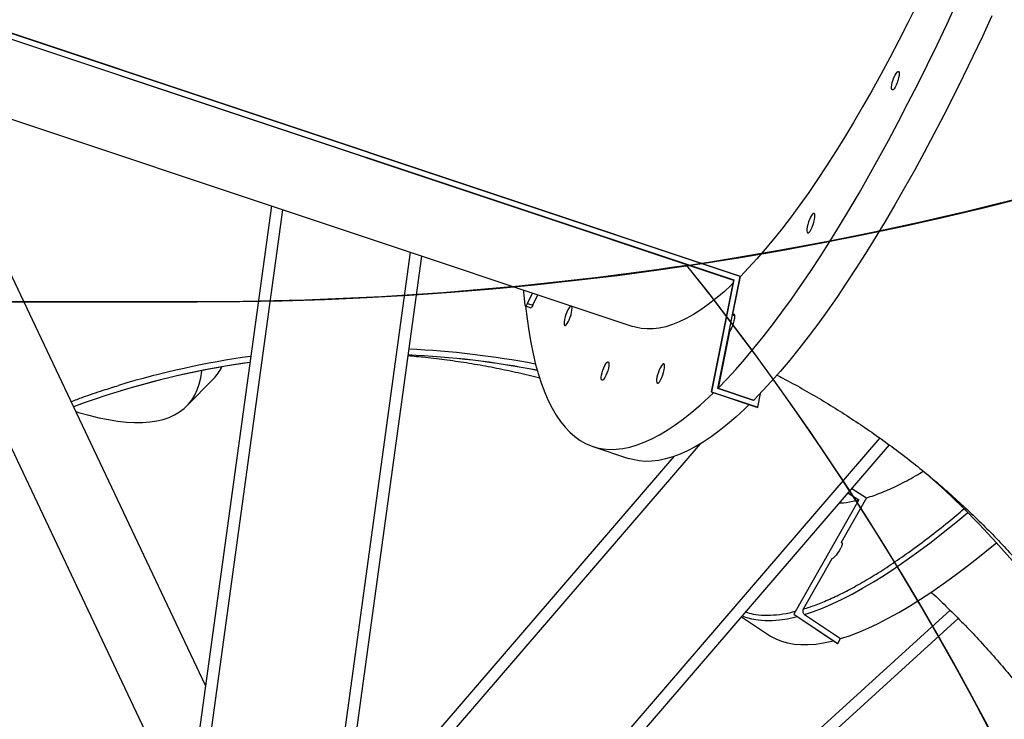
# Model space of a CAD drawing. Units: centimetres. Extents: x 20664 to 24273, y -2529 to -542.
# Drawn here: x 23349 to 23400, y -1652 to -1616 of the extents above; entities that cross this region are included whole.
import ezdxf

# ---------------------------------------------------------------- set-up
doc = ezdxf.new("R2010")
doc.units = ezdxf.units.CM
doc.layers.add('VP-DIM', color=7, linetype='Continuous')
doc.layers.add('VP-HIC', color=6, linetype='Continuous')
doc.layers.add('VP-EQ', color=7, linetype='Continuous', true_color=0x8a3492)
doc.dimstyles.new('Strefa', dxfattribs={"dimtxt": 14, "dimasz": 20, "dimexe": 20, "dimexo": 50, "dimgap": 20, "dimtad": 0, "dimdec": 0, "dimzin": 0, "dimdsep": 46, "dimtxsty": 'Standard', "dimcen": 0.09, "dimadec": 0, "dimazin": 0, "dimtfac": 1, "dimtdec": 4, "dimtofl": 0, "dimtmove": 0, "dimatfit": 3, "dimfxl": 70, "dimfxlon": 1, "dimtolj": 1, "dimtzin": 0, "dimarcsym": 0})

# ---------------------------------------------------------------- blocks, each defined once
blk = doc.blocks.new('*D69')
at = {"layer": 'Defpoints', "color": 0}
for p in [(23133.964, -959.186), (24109.402, -959.186), (23046.026, -2358.1)]:
    blk.add_point(p, dxfattribs=at)
at = {"layer": 'VP-DIM', "color": 0, "lineweight": -2}
for p, q in [((24009.402, -959.186), (24159.402, -959.186)), ((24109.402, -1009.186), (24109.402, -1566.675)), ((24109.402, -2308.1), (24109.402, -1696.675)), ((24009.402, -2358.1), (24159.402, -2358.1))]:
    blk.add_line(p, q, dxfattribs=at)
at = {"layer": 'VP-DIM', "color": 0}
for points in [[(24117.735, -1009.186), (24101.068, -1009.186), (24109.402, -959.186)], [(24101.068, -2308.1), (24117.735, -2308.1), (24109.402, -2358.1)]]:
    blk.add_solid(points, dxfattribs=at)
at = {"layer": 'VP-DIM', "color": 0, "insert": (24109.402, -1631.675), "char_height": 30, "attachment_point": 5, "rotation": 90}
blk.add_mtext('\\A1;1400', dxfattribs=at)
blk = doc.blocks.new('*D70')
at = {"layer": 'Defpoints', "color": 0}
for p in [(23862.225, -591.727), (22016.035, -1614.777), (23862.225, -1947.999)]:
    blk.add_point(p, dxfattribs=at)
at = {"layer": 'VP-DIM', "color": 0, "lineweight": -2}
for p, q in [((22016.035, -691.727), (22016.035, -541.727)), ((23862.225, -691.727), (23862.225, -541.727)), ((22066.035, -591.727), (22894.427, -591.727)), ((23812.225, -591.727), (23034.427, -591.727))]:
    blk.add_line(p, q, dxfattribs=at)
at = {"layer": 'VP-DIM', "color": 0}
for points in [[(22066.035, -583.394), (22066.035, -600.061), (22016.035, -591.727)], [(23812.225, -600.061), (23812.225, -583.394), (23862.225, -591.727)]]:
    blk.add_solid(points, dxfattribs=at)
at = {"layer": 'VP-DIM', "color": 0, "insert": (22964.427, -591.727), "char_height": 30, "attachment_point": 5}
blk.add_mtext('\\A1;1846', dxfattribs=at)
blk = doc.blocks.new('*D71')
at = {"layer": 'Defpoints', "color": 0}
for p in [(23696.653, -675.116), (22221.749, -1687.362), (23696.653, -1866.634)]:
    blk.add_point(p, dxfattribs=at)
at = {"layer": 'VP-DIM', "color": 0, "lineweight": -2}
for p, q in [((22221.749, -775.116), (22221.749, -625.116)), ((23696.653, -775.116), (23696.653, -625.116)), ((22271.749, -675.116), (22889.201, -675.116)), ((23646.653, -675.116), (23029.201, -675.116))]:
    blk.add_line(p, q, dxfattribs=at)
at = {"layer": 'VP-DIM', "color": 0}
for points in [[(22271.749, -666.783), (22271.749, -683.45), (22221.749, -675.116)], [(23646.653, -683.45), (23646.653, -666.783), (23696.653, -675.116)]]:
    blk.add_solid(points, dxfattribs=at)
at = {"layer": 'VP-DIM', "color": 0, "insert": (22959.201, -675.116), "char_height": 30, "attachment_point": 5}
blk.add_mtext('\\A1;1475', dxfattribs=at)
blk = doc.blocks.new('*D72')
at = {"layer": 'Defpoints', "color": 0}
for p in [(23153.653, -757.333), (23117.284, -2529.272), (24223.303, -2529.272)]:
    blk.add_point(p, dxfattribs=at)
at = {"layer": 'VP-DIM', "color": 0, "lineweight": -2}
for p, q in [((24123.303, -757.333), (24273.303, -757.333)), ((24223.303, -807.333), (24223.303, -1557.609)), ((24223.303, -2479.272), (24223.303, -1697.609)), ((24123.303, -2529.272), (24273.303, -2529.272))]:
    blk.add_line(p, q, dxfattribs=at)
at = {"layer": 'VP-DIM', "color": 0}
for points in [[(24231.637, -807.333), (24214.97, -807.333), (24223.303, -757.333)], [(24214.97, -2479.272), (24231.637, -2479.272), (24223.303, -2529.272)]]:
    blk.add_solid(points, dxfattribs=at)
at = {"layer": 'VP-DIM', "color": 0, "insert": (24223.303, -1627.609), "char_height": 30, "attachment_point": 5, "rotation": 90}
blk.add_mtext('\\A1;1772', dxfattribs=at)
blk = doc.blocks.new('S32')
at = {"color": 7, "linetype": 'Continuous', "lineweight": 25}
for p, q in [((19089.613, -3125.868), (19025.531, -3104.508)), ((19089.627, -3125.854), (19025.542, -3104.492)), ((19025.364, -3104.744), (19089.277, -3126.048)), ((19025.369, -3104.736), (19089.284, -3126.041)), ((19022.812, -3108.002), (19084.101, -3128.431)), ((19042.65, -3114.614), (19061.185, -3153.768)), ((19062.13, -3146.884), (19047.642, -3116.278)), ((19065.515, -3122.236), (19059.396, -3166.799)), ((19073.236, -3124.81), (19069.022, -3155.502)), ((19088.464, -3131.613), (19089.613, -3125.868)), ((19089.238, -3127.801), (19089.627, -3125.854)), ((19089.277, -3126.048), (19088.128, -3131.794)), ((19089.284, -3126.041), (19088.135, -3131.787)), ((19089.277, -3126.048), (19089.284, -3126.041)), ((19078.687, -3127.244), (19078.945, -3126.713)), ((19078.963, -3127.336), (19079.22, -3126.804)), ((19078.573, -3127.376), (19078.849, -3127.468)), ((19078.687, -3127.244), (19078.963, -3127.336)), ((19089.329, -3127.878), (19089.218, -3127.841)), ((19089.238, -3127.801), (19089.322, -3127.829)), ((19089.062, -3128.68), (19088.478, -3131.599)), ((19089.042, -3128.721), (19089.053, -3128.724)), ((19061.177, -3132.507), (19062.538, -3131.114)), ((19088.128, -3131.794), (19088.135, -3131.787)), ((19088.128, -3131.794), (19090.516, -3132.59)), ((19088.135, -3131.787), (19090.523, -3132.583)), ((19090.301, -3132.226), (19088.464, -3131.613)), ((19088.478, -3131.599), (19090.315, -3132.212)), ((19090.523, -3132.583), (19090.665, -3131.876)), ((19090.665, -3131.876), (19090.649, -3131.87)), ((19090.288, -3132.203), (19090.285, -3132.22)), ((19090.299, -3132.206), (19090.296, -3132.224)), ((19090.304, -3132.208), (19090.301, -3132.226)), ((19090.516, -3132.59), (19090.523, -3132.583)), ((19097.278, -3134.513), (19071.176, -3164.838)), ((19082.045, -3134.598), (19083.883, -3135.21)), ((19086.208, -3135.11), (19069.092, -3154.997)), ((19095.153, -3136.981), (19095.716, -3137.335)), ((19095.157, -3136.977), (19095.723, -3137.333)), ((19095.347, -3136.756), (19096.11, -3137.24)), ((19095.716, -3137.335), (19092.368, -3143.215)), ((19095.723, -3137.333), (19092.375, -3143.213)), ((19096.11, -3137.24), (19094.805, -3139.532)), ((19095.716, -3137.335), (19095.723, -3137.333)), ((19094.859, -3139.568), (19094.805, -3139.532)), ((19094.329, -3140.367), (19092.855, -3142.957)), ((19100.402, -3143.008), (19073.618, -3167.354)), ((19089.677, -3143.344), (19091.078, -3144.281)), ((19092.368, -3143.215), (19092.375, -3143.213)), ((19092.368, -3143.215), (19094.626, -3144.725)), ((19092.375, -3143.213), (19094.633, -3144.723)), ((19092.921, -3143.232), (19094.775, -3144.472)), ((19094.633, -3144.723), (19094.775, -3144.472)), ((19094.626, -3144.725), (19094.633, -3144.723))]:
    blk.add_line(p, q, dxfattribs=at)
at = {"color": 8, "linetype": 'Continuous', "lineweight": 25}
for p, q in [((19066.094, -3122.429), (19060.161, -3165.636)), ((19072.657, -3124.617), (19068.467, -3155.136)), ((19087.562, -3134.457), (19069.294, -3155.681)), ((19096.79, -3134.16), (19073.115, -3161.666)), ((19100.826, -3143.433), (19074.005, -3167.813))]:
    blk.add_line(p, q, dxfattribs=at)
at = {"color": 7, "linetype": 'Continuous', "lineweight": 25, "flags": 128}
for points in [[(19088.478, -3131.599), (19088.931, -3131.132), (19089.39, -3130.635), (19089.855, -3130.107), (19090.325, -3129.549), (19090.799, -3128.962), (19091.279, -3128.345), (19091.762, -3127.7), (19092.248, -3127.027), (19092.739, -3126.326), (19093.232, -3125.598), (19093.727, -3124.844), (19094.225, -3124.064), (19094.725, -3123.258), (19095.226, -3122.428), (19095.728, -3121.573), (19096.231, -3120.695), (19096.734, -3119.794), (19097.237, -3118.871), (19097.74, -3117.927), (19098.241, -3116.962), (19098.742, -3115.978), (19099.24, -3114.974), (19099.737, -3113.952), (19100.231, -3112.912), (19100.723, -3111.855)], [(19102.56, -3112.467), (19102.068, -3113.524), (19101.574, -3114.564), (19101.077, -3115.586), (19100.579, -3116.59), (19100.078, -3117.575), (19099.577, -3118.54), (19099.074, -3119.484), (19098.571, -3120.407), (19098.068, -3121.307), (19097.565, -3122.185), (19097.063, -3123.04), (19096.562, -3123.87), (19096.062, -3124.676), (19095.565, -3125.456), (19095.069, -3126.211), (19094.576, -3126.939), (19094.086, -3127.64), (19093.599, -3128.313), (19093.116, -3128.958), (19092.637, -3129.574), (19092.162, -3130.162), (19091.692, -3130.72), (19091.227, -3131.247), (19090.768, -3131.745), (19090.315, -3132.212)], [(19098.705, -3111.906), (19098.242, -3112.831), (19097.777, -3113.735), (19097.311, -3114.62), (19096.844, -3115.483), (19096.377, -3116.325), (19095.91, -3117.143), (19095.444, -3117.939), (19094.979, -3118.71), (19094.515, -3119.456), (19094.053, -3120.177), (19093.594, -3120.872), (19093.137, -3121.54), (19092.683, -3122.18), (19092.233, -3122.793), (19091.787, -3123.377), (19091.344, -3123.933), (19090.907, -3124.458), (19090.475, -3124.954), (19090.048, -3125.419), (19089.627, -3125.854)], [(19097.68, -3115.359), (19097.724, -3115.328), (19097.759, -3115.331), (19097.781, -3115.37), (19097.789, -3115.441), (19097.782, -3115.538), (19097.762, -3115.655), (19097.728, -3115.782), (19097.685, -3115.911), (19097.634, -3116.032), (19097.581, -3116.136), (19097.528, -3116.215), (19097.48, -3116.263), (19097.44, -3116.277), (19097.411, -3116.255), (19097.396, -3116.2), (19097.395, -3116.116), (19097.409, -3116.007), (19097.436, -3115.884), (19097.475, -3115.755), (19097.522, -3115.628), (19097.575, -3115.515), (19097.629, -3115.423), (19097.68, -3115.359)], [(19093.341, -3122.662), (19093.289, -3122.725), (19093.235, -3122.817), (19093.182, -3122.929), (19093.133, -3123.054), (19093.092, -3123.185), (19093.062, -3123.311), (19093.044, -3123.425), (19093.041, -3123.518), (19093.051, -3123.585), (19093.075, -3123.62), (19093.11, -3123.622), (19093.155, -3123.59), (19093.206, -3123.526), (19093.26, -3123.435), (19093.313, -3123.323), (19093.362, -3123.197), (19093.403, -3123.066), (19093.433, -3122.94), (19093.451, -3122.826), (19093.455, -3122.733), (19093.445, -3122.666), (19093.421, -3122.631), (19093.385, -3122.629), (19093.341, -3122.662)], [(19089.241, -3126.23), (19089.177, -3126.29), (19088.77, -3126.659), (19088.369, -3126.996), (19087.976, -3127.301), (19087.59, -3127.573), (19087.213, -3127.813), (19086.844, -3128.02), (19086.483, -3128.193), (19086.132, -3128.334), (19085.79, -3128.44), (19085.458, -3128.514), (19085.136, -3128.553), (19084.823, -3128.559), (19084.522, -3128.532), (19084.231, -3128.471), (19084.101, -3128.431)], [(19078.469, -3126.554), (19078.48, -3126.666), (19078.551, -3127.332)], [(19078.551, -3127.332), (19078.557, -3127.357), (19078.567, -3127.372), (19078.581, -3127.377), (19078.599, -3127.37), (19078.619, -3127.352), (19078.641, -3127.325), (19078.664, -3127.288), (19078.687, -3127.244)], [(19078.582, -3127.379), (19078.657, -3128.029), (19078.746, -3128.659), (19078.85, -3129.261), (19078.966, -3129.834), (19079.097, -3130.377), (19079.241, -3130.889), (19079.398, -3131.371), (19079.568, -3131.822), (19079.751, -3132.242), (19079.947, -3132.63), (19080.156, -3132.987), (19080.378, -3133.311), (19080.612, -3133.603), (19080.858, -3133.862), (19081.116, -3134.088), (19081.386, -3134.281), (19081.667, -3134.441), (19081.961, -3134.568), (19082.265, -3134.661), (19082.58, -3134.721), (19082.906, -3134.748), (19083.242, -3134.74), (19083.589, -3134.7), (19083.946, -3134.626), (19084.312, -3134.518), (19084.688, -3134.377), (19085.073, -3134.203), (19085.466, -3133.996), (19085.868, -3133.756), (19086.279, -3133.483), (19086.697, -3133.177), (19087.123, -3132.839), (19087.556, -3132.469), (19087.996, -3132.068), (19088.242, -3131.832)], [(19078.963, -3127.336), (19078.94, -3127.38), (19078.916, -3127.417), (19078.894, -3127.444), (19078.874, -3127.462), (19078.857, -3127.469), (19078.849, -3127.468)], [(19080.86, -3127.419), (19080.809, -3127.483), (19080.754, -3127.574), (19080.701, -3127.686), (19080.653, -3127.812), (19080.612, -3127.942), (19080.581, -3128.069), (19080.564, -3128.183), (19080.56, -3128.276), (19080.57, -3128.343), (19080.594, -3128.378), (19080.629, -3128.38), (19080.674, -3128.347), (19080.725, -3128.283), (19080.779, -3128.192), (19080.833, -3128.08), (19080.881, -3127.955), (19080.922, -3127.824), (19080.953, -3127.698), (19080.97, -3127.584), (19080.974, -3127.491), (19080.964, -3127.424), (19080.94, -3127.389), (19080.905, -3127.387), (19080.86, -3127.419)], [(19089.238, -3127.801), (19089.278, -3127.782), (19089.308, -3127.797), (19089.325, -3127.846), (19089.329, -3127.923), (19089.319, -3128.024), (19089.295, -3128.142), (19089.26, -3128.268), (19089.216, -3128.393), (19089.166, -3128.509), (19089.113, -3128.607), (19089.062, -3128.68)], [(19082.76, -3130.279), (19082.804, -3130.248), (19082.839, -3130.251), (19082.861, -3130.29), (19082.869, -3130.361), (19082.862, -3130.458), (19082.842, -3130.575), (19082.808, -3130.702), (19082.765, -3130.831), (19082.714, -3130.952), (19082.661, -3131.056), (19082.608, -3131.135), (19082.56, -3131.183), (19082.52, -3131.197), (19082.491, -3131.175), (19082.476, -3131.12), (19082.475, -3131.035), (19082.489, -3130.927), (19082.516, -3130.804), (19082.555, -3130.675), (19082.603, -3130.548), (19082.655, -3130.435), (19082.709, -3130.343), (19082.76, -3130.279)], [(19085.617, -3130.385), (19085.566, -3130.449), (19085.512, -3130.54), (19085.459, -3130.652), (19085.41, -3130.777), (19085.369, -3130.908), (19085.339, -3131.034), (19085.321, -3131.148), (19085.317, -3131.242), (19085.328, -3131.308), (19085.351, -3131.343), (19085.387, -3131.345), (19085.432, -3131.313), (19085.483, -3131.249), (19085.537, -3131.158), (19085.59, -3131.046), (19085.639, -3130.92), (19085.68, -3130.79), (19085.71, -3130.663), (19085.728, -3130.549), (19085.732, -3130.456), (19085.721, -3130.389), (19085.698, -3130.354), (19085.662, -3130.352), (19085.617, -3130.385)], [(19055.465, -3132.803), (19055.602, -3132.844), (19056.137, -3132.994), (19056.651, -3133.118), (19057.144, -3133.217), (19057.614, -3133.291), (19058.062, -3133.34), (19058.486, -3133.364), (19058.888, -3133.362), (19059.267, -3133.335), (19059.621, -3133.283), (19059.952, -3133.205), (19060.258, -3133.103), (19060.54, -3132.975), (19060.797, -3132.823), (19061.03, -3132.645), (19061.237, -3132.443), (19061.419, -3132.216), (19061.576, -3131.965), (19061.707, -3131.69), (19061.812, -3131.39), (19061.892, -3131.067), (19061.946, -3130.721), (19061.949, -3130.696)], [(19090.079, -3132.444), (19089.833, -3132.68), (19089.393, -3133.082), (19088.96, -3133.452), (19088.534, -3133.79), (19088.116, -3134.095), (19087.706, -3134.368), (19087.303, -3134.608), (19086.91, -3134.815), (19086.525, -3134.99), (19086.149, -3135.131), (19085.783, -3135.238), (19085.426, -3135.312), (19085.08, -3135.353), (19084.743, -3135.36), (19084.417, -3135.334), (19084.102, -3135.274), (19083.883, -3135.21)], [(19099.213, -3136.012), (19100.111, -3136.827), (19101.025, -3137.703), (19101.913, -3138.603), (19102.776, -3139.526), (19103.612, -3140.472)], [(19094.805, -3139.532), (19094.843, -3139.536), (19094.859, -3139.573), (19094.852, -3139.639), (19094.822, -3139.73), (19094.771, -3139.839), (19094.704, -3139.956), (19094.627, -3140.073), (19094.544, -3140.181), (19094.462, -3140.27), (19094.389, -3140.333), (19094.329, -3140.367)], [(19094.775, -3144.472), (19095.234, -3144.321), (19095.709, -3144.14), (19096.2, -3143.93), (19096.706, -3143.691), (19097.229, -3143.422), (19097.766, -3143.125), (19098.318, -3142.799), (19098.884, -3142.444), (19099.464, -3142.062), (19100.057, -3141.652), (19100.662, -3141.214), (19101.281, -3140.749), (19101.911, -3140.257), (19102.552, -3139.738), (19102.79, -3139.542)], [(19091.078, -3144.281), (19091.17, -3144.34), (19091.445, -3144.487), (19091.74, -3144.605), (19092.054, -3144.694), (19092.387, -3144.752), (19092.738, -3144.78), (19093.109, -3144.779), (19093.497, -3144.748), (19093.903, -3144.686), (19094.327, -3144.595), (19094.403, -3144.576)]]:
    blk.add_lwpolyline(points, dxfattribs=at)
at = {"color": 8, "linetype": 'Continuous', "lineweight": 25, "flags": 128}
for points in [[(19092.921, -3143.232), (19093.379, -3143.081), (19093.854, -3142.9), (19094.345, -3142.69), (19094.852, -3142.45), (19095.374, -3142.182), (19095.912, -3141.885), (19096.463, -3141.559), (19097.029, -3141.204), (19097.609, -3140.822), (19098.202, -3140.411), (19098.808, -3139.973), (19099.426, -3139.508), (19100.056, -3139.016), (19100.698, -3138.498), (19101.311, -3137.987)], [(19089.714, -3143.301), (19089.885, -3143.365), (19090.199, -3143.453), (19090.532, -3143.512), (19090.884, -3143.54), (19091.254, -3143.539), (19091.643, -3143.507), (19092.049, -3143.446), (19092.473, -3143.355), (19092.549, -3143.336)]]:
    blk.add_lwpolyline(points, dxfattribs=at)
at = {"color": 7, "linetype": 'Continuous', "lineweight": 25}
for centre, radius, start, end in [((19070.495, -3173.768), 44.212, 97.8544, 106.8687), ((19070.53, -3175.198), 45.349, 79.0036, 87.4611), ((19070.524, -3175.193), 45.341, 78.9925, 87.4535), ((19070.518, -3175.168), 45.617, 79.164, 87.4101), ((19070.505, -3173.797), 43.943, 97.972, 110.1802), ((19070.506, -3173.838), 43.983, 97.966, 106.8245), ((19060.757, -3129.385), 2.482, 315.8331, 333.1606)]:
    blk.add_arc(centre, radius, start, end, dxfattribs=at)
for points, knots in [([(19072.534, -3129.924), (19072.835, -3129.95), (19073.509, -3130.01), (19074.56, -3130.14), (19075.684, -3130.306), (19076.805, -3130.504), (19077.924, -3130.735), (19078.758, -3130.923), (19079.218, -3131.044), (19079.307, -3131.068)], [0, 0, 0, 0, 0.133657, 0.300088, 0.466003, 0.63139, 0.796248, 0.960581, 1, 1, 1, 1]), ([(19091.502, -3130.927), (19091.604, -3130.98), (19092.044, -3131.204), (19092.803, -3131.624), (19093.78, -3132.187), (19094.74, -3132.777), (19095.685, -3133.389), (19096.613, -3134.026), (19097.524, -3134.685), (19098.418, -3135.368), (19099.293, -3136.074), (19100.149, -3136.802), (19100.987, -3137.553), (19101.803, -3138.326), (19102.6, -3139.121), (19103.375, -3139.937), (19104.128, -3140.774), (19104.859, -3141.631), (19105.566, -3142.509), (19106.25, -3143.407), (19106.91, -3144.324), (19107.544, -3145.259), (19108.154, -3146.213), (19108.736, -3147.184), (19109.193, -3147.986), (19109.445, -3148.468), (19109.522, -3148.616)], [0, 0, 0, 0, 0.012902, 0.055196, 0.097653, 0.140277, 0.183067, 0.226026, 0.269153, 0.312451, 0.355917, 0.399552, 0.443352, 0.487316, 0.531439, 0.575718, 0.620148, 0.664721, 0.709431, 0.75427, 0.799227, 0.844293, 0.889456, 0.934706, 0.98003, 1, 1, 1, 1]), ([(19055.223, -3132.292), (19055.424, -3132.216), (19055.969, -3132.009), (19056.784, -3131.731), (19057.401, -3131.542), (19057.666, -3131.461)], [0, 0, 0, 0, 0.249321, 0.677668, 1, 1, 1, 1]), ([(19096.11, -3137.24), (19096.368, -3137.154), (19096.885, -3136.982), (19097.733, -3136.592), (19098.445, -3136.224), (19098.894, -3135.947), (19099.026, -3135.865)], [0, 0, 0, 0, 0.292488, 0.585206, 0.877702, 1, 1, 1, 1]), ([(19094.711, -3137.495), (19094.731, -3137.495), (19094.944, -3137.501), (19095.277, -3137.451), (19095.612, -3137.365), (19095.714, -3137.338)], [0, 0, 0, 0, 0.065743, 0.714226, 1, 1, 1, 1]), ([(19099.427, -3142.077), (19099.443, -3142.092), (19099.74, -3142.361), (19100.299, -3142.901), (19101.1, -3143.7), (19101.879, -3144.52), (19102.637, -3145.359), (19103.372, -3146.215), (19104.085, -3147.09), (19104.775, -3147.983), (19105.442, -3148.893), (19106.085, -3149.82), (19106.703, -3150.763), (19107.296, -3151.722), (19107.864, -3152.697), (19108.405, -3153.687), (19108.921, -3154.692), (19109.409, -3155.71), (19109.87, -3156.742), (19110.303, -3157.787), (19110.707, -3158.844), (19111.083, -3159.913), (19111.43, -3160.992), (19111.748, -3162.082), (19112.033, -3163.182), (19112.244, -3164.068), (19112.348, -3164.589), (19112.378, -3164.739)], [0, 0, 0, 0, 0.002356, 0.043306, 0.084411, 0.125671, 0.167089, 0.208666, 0.250403, 0.292299, 0.334356, 0.376574, 0.418951, 0.461484, 0.504171, 0.547009, 0.589993, 0.63312, 0.67638, 0.71977, 0.763281, 0.806902, 0.850626, 0.894442, 0.938338, 0.982305, 1, 1, 1, 1]), ([(19092.855, -3142.957), (19092.846, -3142.977), (19092.828, -3143.017), (19092.827, -3143.085), (19092.847, -3143.15), (19092.881, -3143.201), (19092.91, -3143.223), (19092.921, -3143.232)], [0, 0, 0, 0, 0.2146704, 0.4293483, 0.64413, 0.8587604, 1, 1, 1, 1])]:
    blk.add_open_spline(points, degree=3, knots=knots, dxfattribs=at)
at = {"color": 8, "linetype": 'Continuous', "lineweight": 25}
for points, knots in [([(19092.855, -3142.957), (19093.075, -3142.885), (19093.514, -3142.742), (19094.223, -3142.447), (19094.972, -3142.089), (19095.768, -3141.66), (19096.602, -3141.163), (19097.473, -3140.598), (19098.381, -3139.965), (19099.327, -3139.259), (19100.24, -3138.544), (19100.849, -3138.032), (19101.12, -3137.804)], [0, 0, 0, 0, 0.097927, 0.195838, 0.296329, 0.397524, 0.5004, 0.602739, 0.705853, 0.8108, 0.915779, 1, 1, 1, 1]), ([(19089.889, -3143.098), (19090.017, -3143.137), (19090.318, -3143.23), (19090.852, -3143.278), (19091.476, -3143.253), (19092.012, -3143.179), (19092.352, -3143.087), (19092.457, -3143.059)], [0, 0, 0, 0, 0.18103, 0.422204, 0.663368, 0.896702, 1, 1, 1, 1])]:
    blk.add_open_spline(points, degree=3, knots=knots, dxfattribs=at)
blk = doc.blocks.new('1741s2_2D_')
at = {"layer": 'VP-EQ', "color": 0}
blk.add_lwpolyline([(22623.657, -1895.728, 0.328234), (22743.064, -1733.431), (22743.064, -1701.594, 0.036347), (22764.828, -1700.776, 0.083971), (22815.293, -1758.552), (22851.04, -1787.774, 0.042813), (22883.495, -1809.965), (22887.941, -1812.476, 0.058316), (22937.237, -1833.182, 0.083405), (22979.506, -1859.32, 0.261864), (23125.771, -1844.289), (23134.924, -1853.468, 0.415482), (23347.515, -1853.312), (23372.642, -1828.038, 0.161794), (23414.782, -1743.343), (23414.782, -1743.343, 0.206212), (23383.603, -1628.832, 0.230978), (23506.445, -1544.313)], format="xyb", dxfattribs=at)
blk.add_blockref('S32', (4296.725, 1496.456), dxfattribs=at)

msp = doc.modelspace()

# ---------------------------------------------------------------- linework, layer by layer
at = {"layer": 'VP-HIC', "color": 6}
msp.add_lwpolyline([(23270.309, -1630.706), (23358.425, -1630.706, 0.413298), (23528.424, -1461.238), (23528.694, -1375.064, 0.366608), (23387.179, -1206.935), (23387.24, -1218.346), (23398.553, -1230.045), (23417.917, -1253.738, -0.173), (23460.804, -1373.977), (23460.804, -1384.646, -0.414214), (23270.804, -1574.646), (23270.765, -1574.646, -0.061165)], format="xyb", close=True, dxfattribs=at)
at = {"layer": 'VP-HIC', "color": 3}
msp.add_lwpolyline([(23171.861, -1791.887, -0.11793), (23125.771, -1844.289), (23134.924, -1853.468, 0.415482), (23347.515, -1853.312), (23372.642, -1828.038, 0.380708), (23383.603, -1628.832, -0.037179), (23358.425, -1630.706), (23348.663, -1630.706), (23348.72, -1637.746, -0.416556), (23198.724, -1788.945), (23176.002, -1788.945, -0.005522)], format="xyb", close=True, dxfattribs=at)

# ---------------------------------------------------------------- block references
at = {"layer": 'VP-EQ', "color": 0}
msp.add_blockref('1741s2_2D_', (0, 0), dxfattribs=at)

# ---------------------------------------------------------------- dimensions: what is measured, and where the dimension line sits
at = {"layer": 'VP-DIM', "color": 0}
dim = msp.add_linear_dim(base=(23862.225, -591.727), p1=(22016.035, -1614.777), p2=(23862.225, -1947.999), dimstyle='Strefa', override={"dimtxt": 30, "dimasz": 50, "dimexe": 50, "dimexo": 80, "dimfxl": 100}, dxfattribs=at)
dim.commit()
dim.dimension.update_dxf_attribs({"geometry": '*D70', "text_midpoint": (22964.427, -591.727), "dimtype": 160})
dim = msp.add_linear_dim(base=(23696.653, -675.116), p1=(22221.749, -1687.362), p2=(23696.653, -1866.634), text='1475', dimstyle='Strefa', override={"dimtxt": 30, "dimasz": 50, "dimexe": 50, "dimexo": 80, "dimfxl": 100}, dxfattribs=at)
dim.commit()
dim.dimension.update_dxf_attribs({"geometry": '*D71', "text_midpoint": (22959.201, -675.116)})
dim = msp.add_linear_dim(base=(24223.303, -2529.272), p1=(23153.653, -757.333), p2=(23117.284, -2529.272), angle=90, dimstyle='Strefa', override={"dimtxt": 30, "dimasz": 50, "dimexe": 50, "dimexo": 80, "dimfxl": 100}, dxfattribs=at)
dim.commit()
dim.dimension.update_dxf_attribs({"geometry": '*D72', "text_midpoint": (24223.303, -1627.609), "dimtype": 160})
dim = msp.add_linear_dim(base=(24109.402, -959.186), p1=(23046.026, -2358.1), p2=(23133.964, -959.186), angle=90, text='1400', dimstyle='Strefa', override={"dimtxt": 30, "dimasz": 50, "dimexe": 50, "dimexo": 80, "dimfxl": 100}, dxfattribs=at)
dim.commit()
dim.dimension.update_dxf_attribs({"geometry": '*D69', "text_midpoint": (24109.402, -1631.675), "dimtype": 160})

doc.saveas('drawing.dxf')
